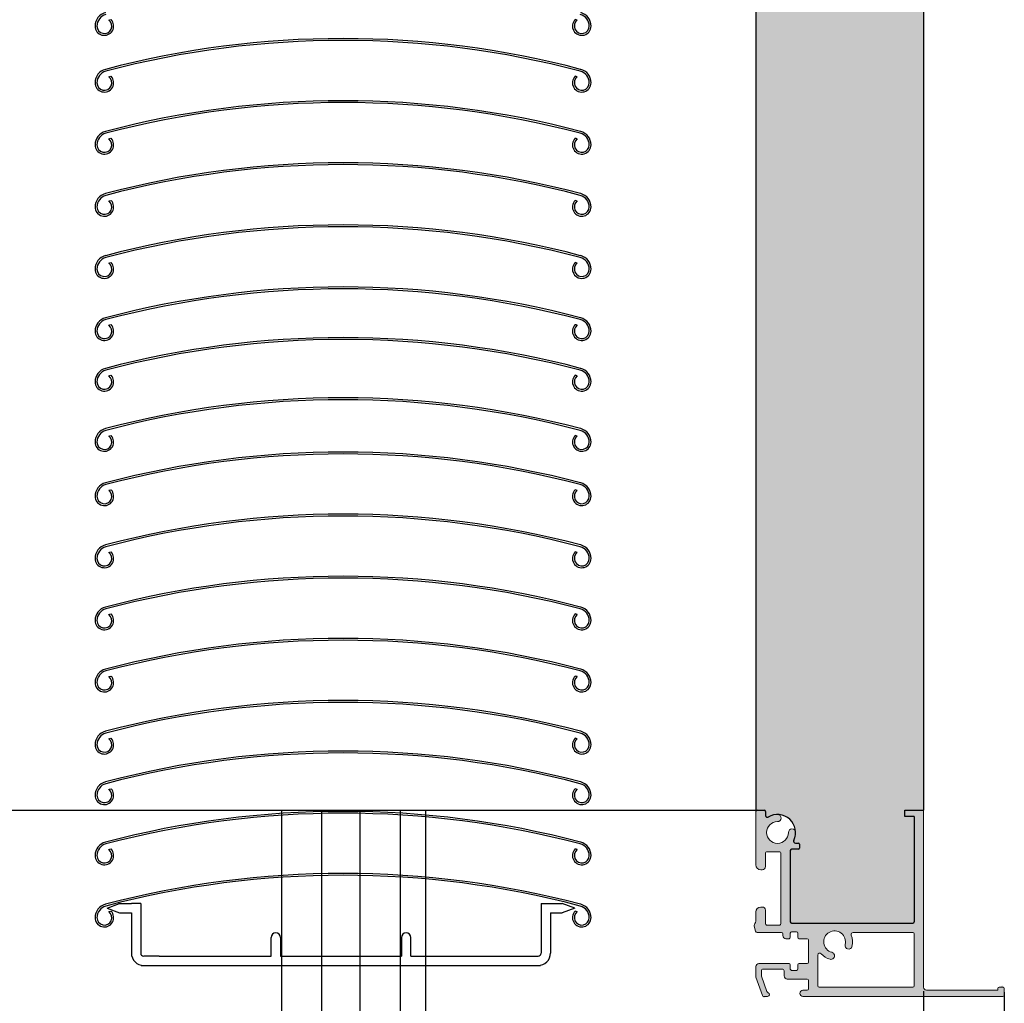
# Model space of a CAD drawing. Units: millimetres. Extents: x 4635 to 8231, y -16790 to 2396.
# Drawn here: x 4958 to 5117, y -15186 to -15028 of the extents above; entities that cross this region are included whole.
import ezdxf

# ---------------------------------------------------------------- set-up
doc = ezdxf.new("R2010")
doc.units = ezdxf.units.MM
for name, color, linetype in [('kote', 252, 'Continuous'), ('RT2S-Aussenschiene', 7, 'Continuous'), ('RT2S-Kasten', 7, 'Continuous')]:
    doc.layers.add(name, color=color, linetype=linetype)
doc.styles.get("Standard").update_dxf_attribs({"font": 'arial.ttf'})
doc.dimstyles.new('ISO-25', dxfattribs={"dimtxt": 2.5, "dimasz": 2.5, "dimexe": 1.25, "dimexo": 0.625, "dimtad": 1, "dimtxsty": 'Standard', "dimcen": 2.5, "dimadec": 0, "dimazin": 0, "dimtfac": 1, "dimtmove": 0, "dimatfit": 3, "dimfxl": 1, "dimarcsym": 0})

# ---------------------------------------------------------------- blocks, each defined once
blk = doc.blocks.new('zaluzija paket_1')
for p, q in [((-9757.29, -7081.23), (-9756.94, -7081.13)), ((-9757.76, -7089.45), (-9757.76, -7089.45)), ((-9757.29, -7090.36), (-9756.94, -7090.26)), ((-9757.76, -7099.45), (-9757.76, -7099.45)), ((-9757.29, -7100.36), (-9756.94, -7100.26)), ((-9757.76, -7109.45), (-9757.76, -7109.45)), ((-9757.29, -7110.36), (-9756.94, -7110.26)), ((-9757.76, -7119.45), (-9757.76, -7119.45)), ((-9757.29, -7120.36), (-9756.94, -7120.26)), ((-9757.76, -7129.45), (-9757.76, -7129.45)), ((-9757.29, -7130.36), (-9756.94, -7130.26)), ((-9757.76, -7137.59), (-9757.76, -7137.59)), ((-9757.29, -7138.5), (-9756.94, -7138.41)), ((-9757.76, -7147.29), (-9757.76, -7147.29)), ((-9757.29, -7148.2), (-9756.94, -7148.11)), ((-9757.76, -7156.03), (-9757.76, -7156.03)), ((-9757.29, -7156.94), (-9756.94, -7156.85)), ((-9757.76, -7166.03), (-9757.76, -7166.03)), ((-9757.29, -7166.94), (-9756.94, -7166.85)), ((-9757.76, -7176.03), (-9757.76, -7176.03)), ((-9757.29, -7176.94), (-9756.94, -7176.85)), ((-9757.76, -7186.03), (-9757.76, -7186.03)), ((-9757.29, -7186.94), (-9756.94, -7186.85)), ((-9757.76, -7196.03), (-9757.76, -7196.03)), ((-9757.29, -7196.94), (-9756.94, -7196.85)), ((-9757.76, -7204.18), (-9757.76, -7204.18)), ((-9757.29, -7205.09), (-9756.94, -7204.99)), ((-9757.76, -7213.88), (-9757.76, -7213.88)), ((-9757.29, -7214.79), (-9756.94, -7214.69)), ((-9757.76, -7223.88), (-9757.76, -7223.88)), ((-9757.56, -7224.21), (-9755.56, -7223.46)), ((-9757.56, -7224.21), (-9755.56, -7224.96)), ((-9757.29, -7224.79), (-9756.94, -7224.69)), ((-9755.56, -7223.46), (-9753.66, -7223.46)), ((-9752.16, -7223.46), (-9753.66, -7223.46)), ((-9752.16, -7223.46), (-9752.66, -7223.46)), ((-9752.16, -7223.46), (-9752.16, -7231.46)), ((-9687.66, -7223.46), (-9687.66, -7224.96)), ((-9687.66, -7223.46), (-9687.66, -7224.96)), ((-9687.66, -7223.46), (-9686.16, -7223.46)), ((-9686.16, -7223.46), (-9684.26, -7223.46)), ((-9682.26, -7224.21), (-9684.26, -7223.46)), ((-9682.26, -7224.21), (-9684.26, -7224.96)), ((-9755.56, -7224.96), (-9753.66, -7224.96)), ((-9753.66, -7224.96), (-9753.66, -7231.46)), ((-9687.66, -7224.96), (-9687.66, -7231.46)), ((-9686.16, -7224.96), (-9684.26, -7224.96)), ((-9686.16, -7224.96), (-9686.16, -7231.46)), ((-9731.16, -7231.96), (-9731.16, -7228.96)), ((-9729.66, -7228.96), (-9729.66, -7231.96)), ((-9710.16, -7228.96), (-9710.16, -7231.96)), ((-9708.66, -7231.96), (-9708.66, -7228.96)), ((-9749.16, -7231.96), (-9751.66, -7231.96)), ((-9749.16, -7231.96), (-9731.16, -7231.96)), ((-9729.66, -7231.96), (-9710.16, -7231.96)), ((-9708.66, -7231.96), (-9688.16, -7231.96)), ((-9752.09, -7233.43), (-9687.79, -7233.43))]:
    blk.add_line(p, q)
at = {"ltscale": 0.15}
for centre, radius, start, end in [((-9757.26, -7082.2), 2.25, 104.872, 180), ((-9757.26, -7082.2), 1.95, 104.872, 180), ((-9681.87, -7082.2), 1.95, 0, 75.128), ((-9681.87, -7082.2), 2.25, 0, 75.128), ((-9758.01, -7082.18), 1.5, 180, 44.3908), ((-9758.01, -7082.18), 1.2, 180, 52.9625), ((-9681.12, -7082.18), 1.5, 135.6092, 0), ((-9681.12, -7082.18), 1.2, 127.0375, 0), ((-9712.27, -7196.68), 119.39, 75.2356, 75.4087), ((-9757.26, -7091.33), 2.25, 104.872, 180), ((-9757.26, -7091.33), 1.95, 104.872, 180), ((-9681.87, -7091.33), 1.95, 0, 75.128), ((-9681.87, -7091.33), 2.25, 0, 75.128), ((-9758.01, -7091.31), 1.5, 180, 44.3908), ((-9758.01, -7091.31), 1.2, 180, 52.9625), ((-9681.12, -7091.31), 1.5, 135.6092, 0), ((-9681.12, -7091.31), 1.2, 127.0375, 0), ((-9712.27, -7205.81), 119.39, 75.2356, 75.4087), ((-9757.26, -7101.33), 2.25, 104.872, 180), ((-9757.26, -7101.33), 1.95, 104.872, 180), ((-9681.87, -7101.33), 1.95, 0, 75.128), ((-9681.87, -7101.33), 2.25, 0, 75.128), ((-9758.01, -7101.31), 1.5, 180, 44.3908), ((-9758.01, -7101.31), 1.2, 180, 52.9625), ((-9681.12, -7101.31), 1.5, 135.6092, 0), ((-9681.12, -7101.31), 1.2, 127.0375, 0), ((-9712.27, -7215.81), 119.39, 75.2356, 75.4087), ((-9757.26, -7111.33), 2.25, 104.872, 180), ((-9758.01, -7111.31), 1.5, 180, 44.3908), ((-9757.26, -7111.33), 1.95, 104.872, 180), ((-9758.01, -7111.31), 1.2, 180, 52.9625), ((-9681.12, -7111.31), 1.5, 135.6092, 0), ((-9681.12, -7111.31), 1.2, 127.0375, 0), ((-9712.27, -7225.81), 119.39, 75.2356, 75.4087), ((-9681.87, -7111.33), 1.95, 0, 75.128), ((-9681.87, -7111.33), 2.25, 0, 75.128), ((-9757.26, -7121.33), 2.25, 104.872, 180), ((-9757.26, -7121.33), 1.95, 104.872, 180), ((-9681.87, -7121.33), 1.95, 0, 75.128), ((-9681.87, -7121.33), 2.25, 0, 75.128), ((-9758.01, -7121.31), 1.5, 180, 44.3908), ((-9758.01, -7121.31), 1.2, 180, 52.9625), ((-9681.12, -7121.31), 1.5, 135.6092, 0), ((-9681.12, -7121.31), 1.2, 127.0375, 0), ((-9712.27, -7235.81), 119.39, 75.2356, 75.4087), ((-9757.26, -7131.33), 2.25, 104.872, 180), ((-9757.26, -7131.33), 1.95, 104.872, 180), ((-9681.87, -7131.33), 1.95, 0, 75.128), ((-9681.87, -7131.33), 2.25, 0, 75.128), ((-9758.01, -7131.31), 1.5, 180, 44.3908), ((-9758.01, -7131.31), 1.2, 180, 52.9625), ((-9681.12, -7131.31), 1.5, 135.6092, 0), ((-9681.12, -7131.31), 1.2, 127.0375, 0), ((-9712.27, -7245.81), 119.39, 75.2356, 75.4087), ((-9757.26, -7139.48), 2.25, 104.872, 180), ((-9757.26, -7139.48), 1.95, 104.872, 180), ((-9681.87, -7139.48), 1.95, 0, 75.128), ((-9681.87, -7139.48), 2.25, 0, 75.128), ((-9758.01, -7139.46), 1.5, 180, 44.3908), ((-9758.01, -7139.46), 1.2, 180, 52.9625), ((-9681.12, -7139.46), 1.5, 135.6092, 0), ((-9681.12, -7139.46), 1.2, 127.0375, 0), ((-9712.27, -7253.95), 119.39, 75.2356, 75.4087), ((-9757.26, -7149.18), 2.25, 104.872, 180), ((-9681.87, -7149.18), 2.25, 0, 75.128), ((-9758.01, -7149.16), 1.5, 180, 44.3908), ((-9757.26, -7149.18), 1.95, 104.872, 180), ((-9758.01, -7149.16), 1.2, 180, 52.9625), ((-9681.12, -7149.16), 1.5, 135.6092, 0), ((-9681.12, -7149.16), 1.2, 127.0375, 0), ((-9712.27, -7263.65), 119.39, 75.2356, 75.4087), ((-9681.87, -7149.18), 1.95, 0, 75.128), ((-9757.26, -7157.91), 2.25, 104.872, 180), ((-9757.26, -7157.91), 1.95, 104.872, 180), ((-9681.87, -7157.91), 1.95, 0, 75.128), ((-9681.87, -7157.91), 2.25, 0, 75.128), ((-9758.01, -7157.9), 1.5, 180, 44.3908), ((-9758.01, -7157.9), 1.2, 180, 52.9625), ((-9681.12, -7157.9), 1.5, 135.6092, 0), ((-9681.12, -7157.9), 1.2, 127.0375, 0), ((-9712.27, -7272.39), 119.39, 75.2356, 75.4087), ((-9757.26, -7167.91), 2.25, 104.872, 180), ((-9757.26, -7167.91), 1.95, 104.872, 180), ((-9681.87, -7167.91), 1.95, 0, 75.128), ((-9681.87, -7167.91), 2.25, 0, 75.128), ((-9758.01, -7167.9), 1.5, 180, 44.3908), ((-9758.01, -7167.9), 1.2, 180, 52.9625), ((-9681.12, -7167.9), 1.5, 135.6092, 0), ((-9681.12, -7167.9), 1.2, 127.0375, 0), ((-9712.27, -7282.39), 119.39, 75.2356, 75.4087), ((-9757.26, -7177.91), 2.25, 104.872, 180), ((-9758.01, -7177.9), 1.5, 180, 44.3908), ((-9757.26, -7177.91), 1.95, 104.872, 180), ((-9758.01, -7177.9), 1.2, 180, 52.9625), ((-9681.12, -7177.9), 1.5, 135.6092, 0), ((-9681.12, -7177.9), 1.2, 127.0375, 0), ((-9712.27, -7292.39), 119.39, 75.2356, 75.4087), ((-9681.87, -7177.91), 1.95, 0, 75.128), ((-9681.87, -7177.91), 2.25, 0, 75.128), ((-9757.26, -7187.91), 2.25, 104.872, 180), ((-9757.26, -7187.91), 1.95, 104.872, 180), ((-9681.87, -7187.91), 1.95, 0, 75.128), ((-9681.87, -7187.91), 2.25, 0, 75.128), ((-9758.01, -7187.9), 1.5, 180, 44.3908), ((-9758.01, -7187.9), 1.2, 180, 52.9625), ((-9681.12, -7187.9), 1.5, 135.6092, 0), ((-9681.12, -7187.9), 1.2, 127.0375, 0), ((-9712.27, -7302.39), 119.39, 75.2356, 75.4087), ((-9757.26, -7197.91), 2.25, 104.872, 180), ((-9757.26, -7197.91), 1.95, 104.872, 180), ((-9681.87, -7197.91), 1.95, 0, 75.128), ((-9681.87, -7197.91), 2.25, 0, 75.128), ((-9758.01, -7197.9), 1.5, 180, 44.3908), ((-9758.01, -7197.9), 1.2, 180, 52.9625), ((-9681.12, -7197.9), 1.5, 135.6092, 0), ((-9681.12, -7197.9), 1.2, 127.0375, 0), ((-9712.27, -7312.39), 119.39, 75.2356, 75.4087), ((-9757.26, -7206.06), 2.25, 104.872, 180), ((-9757.26, -7206.06), 1.95, 104.872, 180), ((-9681.87, -7206.06), 1.95, 0, 75.128), ((-9681.87, -7206.06), 2.25, 0, 75.128), ((-9758.01, -7206.04), 1.5, 180, 44.3908), ((-9758.01, -7206.04), 1.2, 180, 52.9625), ((-9681.12, -7206.04), 1.5, 135.6092, 0), ((-9681.12, -7206.04), 1.2, 127.0375, 0), ((-9712.27, -7320.54), 119.39, 75.2356, 75.4087), ((-9757.26, -7215.76), 2.25, 104.872, 180), ((-9681.87, -7215.76), 2.25, 0, 75.128), ((-9758.01, -7215.74), 1.5, 180, 44.3908), ((-9757.26, -7215.76), 1.95, 104.872, 180), ((-9758.01, -7215.74), 1.2, 180, 52.9625), ((-9681.12, -7215.74), 1.5, 135.6092, 0), ((-9681.12, -7215.74), 1.2, 127.0375, 0), ((-9712.27, -7330.24), 119.39, 75.2356, 75.4087), ((-9681.87, -7215.76), 1.95, 0, 75.128), ((-9757.26, -7225.76), 2.25, 104.872, 180), ((-9758.01, -7225.74), 1.5, 180, 44.3908), ((-9757.26, -7225.76), 1.95, 104.872, 180), ((-9758.01, -7225.74), 1.2, 180, 52.9625), ((-9681.12, -7225.74), 1.5, 135.6092, 0), ((-9681.12, -7225.74), 1.2, 127.0375, 0), ((-9712.27, -7340.24), 119.39, 75.2356, 75.4087), ((-9681.87, -7225.76), 1.95, 0, 75.128), ((-9681.87, -7225.76), 2.25, 0, 75.128)]:
    blk.add_arc(centre, radius, start, end, dxfattribs=at)
for centre, radius, start, end in [((-9719.57, -7234.42), 150.22, 75.2401, 104.7599), ((-9719.57, -7234.42), 149.92, 75.2403, 104.7597), ((-9719.57, -7244.42), 150.22, 75.2401, 104.7599), ((-9719.57, -7244.42), 149.92, 75.2403, 104.7597), ((-9719.57, -7254.42), 150.22, 75.2401, 104.7599), ((-9719.57, -7254.42), 149.92, 75.2403, 104.7597), ((-9719.57, -7264.42), 150.22, 75.2401, 104.7599), ((-9719.57, -7264.42), 149.92, 75.2403, 104.7597), ((-9719.57, -7274.42), 150.22, 75.2401, 104.7599), ((-9719.57, -7274.42), 149.92, 75.2403, 104.7597), ((-9719.57, -7282.57), 150.22, 75.2401, 104.7599), ((-9719.57, -7282.57), 149.92, 75.2403, 104.7597), ((-9719.57, -7292.27), 150.22, 75.2401, 104.7599), ((-9719.57, -7292.27), 149.92, 75.2403, 104.7597), ((-9719.57, -7301), 150.22, 75.2401, 104.7599), ((-9719.57, -7301), 149.92, 75.2403, 104.7597), ((-9719.57, -7311), 150.22, 75.2401, 104.7599), ((-9719.57, -7311), 149.92, 75.2403, 104.7597), ((-9719.57, -7321), 150.22, 75.2401, 104.7599), ((-9719.57, -7321), 149.92, 75.2403, 104.7597), ((-9719.57, -7331), 150.22, 75.2401, 104.7599), ((-9719.57, -7331), 149.92, 75.2403, 104.7597), ((-9719.57, -7341), 150.22, 75.2401, 104.7599), ((-9719.57, -7341), 149.92, 75.2403, 104.7597), ((-9719.57, -7349.15), 150.22, 75.2401, 104.7599), ((-9719.57, -7349.15), 149.92, 75.2403, 104.7597), ((-9719.57, -7358.85), 150.22, 75.2401, 104.7599), ((-9719.57, -7358.85), 149.92, 75.2403, 104.7597), ((-9719.57, -7368.85), 150.22, 75.2401, 104.7599), ((-9719.57, -7368.85), 149.92, 75.2403, 104.7597), ((-9751.66, -7231.46), 2, 180, 270), ((-9751.66, -7231.46), 0.5, 180, 270), ((-9688.16, -7231.46), 0.5, 270, 0), ((-9688.16, -7231.46), 2, 270, 0)]:
    blk.add_arc(centre, radius, start, end)
at = {"ltscale": 0.3}
for centre in [(-9730.41, -7228.96), (-9709.41, -7228.96)]:
    blk.add_arc(centre, 0.75, 0, 180, dxfattribs=at)
blk = doc.blocks.new('RT2S-Aussenschiene')
at = {"layer": 'RT2S-Aussenschiene'}
h = blk.add_hatch(color=256, dxfattribs=at)
h.dxf.hatch_style = 1
h.paths.add_polyline_path([(1.5, 1), (-1.5, 1), (-1.5, 0), (0, 0), (0, -17, -0.414214), (-0.2, -17.2), (-19.74, -17.2, -0.414214), (-19.94, -17), (-19.94, -5.5, -0.414214), (-19.74, -5.3), (-18.64, -5.3, 0.414214), (-18.44, -5.1), (-18.44, -4.5, 0.414214), (-18.64, -4.3), (-19.12, -4.3, -0.553992), (-19.39, -3.87, 0.11369), (-19.1, -2.6, 1), (-20.25, -2.6, -2.414214), (-22, -0.85, 1), (-22, 0.3, 0.136268), (-23.5, -0.12, -0.583412), (-23.95, 0.14), (-23.95, 0.8, 0.414214), (-24.15, 1), (-25.5, 1), (-25.5, -7.8, 0.414214), (-24.7, -8.6), (-24.45, -8.6, 0.414214), (-23.95, -8.1), (-23.95, -5.9, -0.414214), (-23.75, -5.7), (-21.64, -5.7, -0.414214), (-21.44, -5.9), (-21.44, -17.3, -0.414214), (-21.64, -17.5), (-23.75, -17.5, -0.414214), (-23.95, -17.3), (-23.95, -15.1, 0.414214), (-24.45, -14.6), (-24.7, -14.6, 0.414214), (-25.5, -15.4), (-25.5, -16.7, -0.159594), (-25.73, -17.41, 0.227517), (-25.78, -17.67), (-25.56, -18.48, 0.339454), (-25.27, -18.7), (-21.34, -18.7, -0.414214), (-21.14, -18.9), (-21.14, -19.2, 0.414214), (-20.64, -19.7), (-20.14, -19.7, 0.414214), (-19.94, -19.5), (-19.94, -18.8, -0.414214), (-19.74, -18.6), (-18.94, -18.6, -0.414214), (-18.74, -18.8), (-18.74, -19.5, 0.414214), (-18.54, -19.7), (-17.2, -19.7, -0.414214), (-17, -19.9), (-17, -23.5, -0.414214), (-17.2, -23.7), (-18.54, -23.7, 0.414214), (-18.74, -23.9), (-18.74, -24.6, -0.414214), (-18.94, -24.8), (-19.74, -24.8, -0.414214), (-19.94, -24.6), (-19.94, -23.9, 0.414214), (-20.14, -23.7), (-25, -23.7, 0.414214), (-25.5, -24.2), (-25.5, -25.74, 0.084192), (-25.47, -25.91), (-24.44, -28.87, 0.3189), (-24.25, -29), (-23.6, -29, 0.866594), (-23.51, -28.41, -0.241916), (-23.71, -28.22), (-24.6, -25.68), (-24.6, -24.9, -0.414214), (-24.3, -24.6), (-21.24, -24.6, -0.414214), (-20.94, -24.9), (-20.94, -25.7, 0.414214), (-20.44, -26.2), (-17.2, -26.2, -0.414214), (-17, -26.4), (-17, -27.8, -0.414214), (-17.2, -28), (-17.9, -28, 1), (-17.9, -29), (14.3, -29, 0.414214), (14.5, -28.8), (14.5, -27.7, 0.414214), (14.3, -27.5), (13.7, -27.5, 0.414214), (13.5, -27.7), (13.5, -28), (2, -28, -0.414214), (1.5, -27.5)])
h.paths.add_polyline_path([(-11.12, -20.65, 1), (-10.01, -20.95, 0.162769), (-10.12, -19.11, -0.531846), (-9.84, -18.7), (-0.2, -18.7, -0.414214), (0, -18.9), (0, -27.3, -0.414214), (-0.2, -27.5), (-15.3, -27.5, -0.414214), (-15.5, -27.3), (-15.5, -22.33, -0.689341), (-14.98, -22.13, 0.147757), (-13.55, -23.01, 1), (-13.25, -21.89, -2.421829)], flags=16)
at = {"layer": 'RT2S-Aussenschiene', "color": 7, "linetype": 'Continuous', "lineweight": 15}
for p, q in [((-25.5, 1), (-24.15, 1)), ((-25.5, -7.8), (-25.5, 1)), ((-23.95, 0.8), (-23.95, 0.14)), ((-1.5, 1), (1.5, 1)), ((-1.5, 0), (-1.5, 1)), ((0, 0), (-1.5, 0)), ((0, -17), (0, 0)), ((1.5, 1), (1.5, -27.5)), ((-19.12, -4.3), (-18.64, -4.3)), ((-18.44, -4.5), (-18.44, -5.1)), ((-23.95, -5.9), (-23.95, -8.1)), ((-21.64, -5.7), (-23.75, -5.7)), ((-21.44, -17.3), (-21.44, -5.9)), ((-19.94, -5.5), (-19.94, -17)), ((-18.64, -5.3), (-19.74, -5.3)), ((-24.45, -8.6), (-24.7, -8.6)), ((-25.5, -15.4), (-25.5, -16.7)), ((-24.7, -14.6), (-24.45, -14.6)), ((-23.95, -15.1), (-23.95, -17.3)), ((-19.74, -17.2), (-0.2, -17.2)), ((-25.56, -18.48), (-25.78, -17.67)), ((-25.27, -18.7), (-21.34, -18.7)), ((-23.75, -17.5), (-21.64, -17.5)), ((-21.14, -18.9), (-21.14, -19.2)), ((-19.94, -18.8), (-19.94, -19.5)), ((-19.74, -18.6), (-18.94, -18.6)), ((-18.74, -18.8), (-18.74, -19.5)), ((-9.84, -18.7), (-0.2, -18.7)), ((0, -18.9), (0, -27.3)), ((-20.14, -19.7), (-20.64, -19.7)), ((-17.2, -19.7), (-18.54, -19.7)), ((-17, -23.5), (-17, -19.9)), ((-20.14, -23.7), (-25, -23.7)), ((-17.2, -23.7), (-18.54, -23.7)), ((-15.5, -27.3), (-15.5, -22.33)), ((-25.5, -24.2), (-25.5, -25.74)), ((-24.6, -24.9), (-24.6, -25.63)), ((-21.24, -24.6), (-24.3, -24.6)), ((-20.94, -24.9), (-20.94, -25.7)), ((-19.94, -23.9), (-19.94, -24.6)), ((-19.74, -24.8), (-18.94, -24.8)), ((-18.74, -24.6), (-18.74, -23.9)), ((-25.47, -25.91), (-24.44, -28.87)), ((-24.58, -25.73), (-23.71, -28.22)), ((-20.44, -26.2), (-17.2, -26.2)), ((-17, -26.4), (-17, -27.8)), ((-17.9, -28), (-17.2, -28)), ((-0.2, -27.5), (-15.3, -27.5)), ((2, -28), (13.5, -28)), ((13.5, -28), (13.5, -27.7)), ((13.7, -27.5), (14.3, -27.5)), ((14.5, -27.7), (14.5, -28.8)), ((-23.6, -29), (-24.25, -29)), ((14.3, -29), (-17.9, -29))]:
    blk.add_line(p, q, dxfattribs=at)
for centre, radius, start, end in [((-24.15, 0.8), 0.2, 0, 90), ((-23.65, 0.14), 0.3, 180, 301.0392), ((-22, -2.6), 2.9, 90, 121.0392), ((-22, -0.28), 0.575, 270, 90), ((-22, -2.6), 1.75, 90, 0), ((-19.67, -2.6), 0.575, 0, 180), ((-22, -2.6), 2.9, 334.0555, 0), ((-19.12, -4), 0.3, 154.0555, 270), ((-18.64, -4.5), 0.2, 0, 90), ((-23.75, -5.9), 0.2, 90, 180), ((-21.64, -5.9), 0.2, 0, 90), ((-19.74, -5.5), 0.2, 90, 180), ((-18.64, -5.1), 0.2, 270, 0), ((-24.7, -7.8), 0.8, 180, 270), ((-24.45, -8.1), 0.5, 270, 0), ((-24.7, -15.4), 0.8, 90, 180), ((-24.45, -15.1), 0.5, 0, 90), ((-25.49, -17.59), 0.3, 143.7296, 195), ((-26.7, -16.7), 1.2, 323.7296, 0), ((-23.75, -17.3), 0.2, 180, 270), ((-21.64, -17.3), 0.2, 270, 0), ((-19.74, -17), 0.2, 180, 270), ((-0.2, -17), 0.2, 270, 0), ((-25.27, -18.4), 0.3, 195, 270), ((-21.34, -18.9), 0.2, 360, 90), ((-19.74, -18.8), 0.2, 90, 180), ((-18.94, -18.8), 0.2, 0, 90), ((-12.81, -20.2), 1.75, 345.0448, 255.2997), ((-9.84, -19), 0.3, 90, 202.0243), ((-0.2, -18.9), 0.2, 0, 90), ((-20.64, -19.2), 0.5, 180, 270), ((-20.14, -19.5), 0.2, 270, 0), ((-18.54, -19.5), 0.2, 180, 270), ((-17.2, -19.9), 0.2, 360, 90), ((-12.81, -20.2), 2.9, 345.0448, 22.0243), ((-15.2, -22.33), 0.3, 41.6796, 180), ((-12.81, -20.2), 2.9, 221.6796, 255.2997), ((-13.4, -22.45), 0.575, 255.2997, 75.2997), ((-10.56, -20.8), 0.575, 165.0448, 345.0448), ((-25, -24.2), 0.5, 90, 180), ((-20.14, -23.9), 0.2, 360, 90), ((-18.54, -23.9), 0.2, 90, 180), ((-17.2, -23.5), 0.2, 270, 360), ((-24.3, -24.9), 0.3, 90, 180), ((-21.24, -24.9), 0.3, 0, 90), ((-19.74, -24.6), 0.2, 180, 270), ((-18.94, -24.6), 0.2, 270, 0), ((-25, -25.74), 0.5, 180, 199.25), ((-24.3, -25.63), 0.3, 180, 199.25), ((-20.44, -25.7), 0.5, 180, 270), ((-17.2, -26.4), 0.2, 0, 90), ((-23.43, -28.12), 0.3, 199.25, 253.648), ((-23.6, -28.7), 0.3, 270, 73.648), ((-17.9, -28.5), 0.5, 90, 270), ((-17.2, -27.8), 0.2, 270, 0), ((-15.3, -27.3), 0.2, 180, 270), ((-0.2, -27.3), 0.2, 270, 0), ((2, -27.5), 0.5, 180, 270), ((13.7, -27.7), 0.2, 90, 180), ((14.3, -27.7), 0.2, 0, 90), ((-24.25, -28.8), 0.2, 199.25, 270), ((14.3, -28.8), 0.2, 270, 360)]:
    blk.add_arc(centre, radius, start, end, dxfattribs=at)
blk = doc.blocks.new('*D322')
at = {"layer": 'Defpoints', "color": 0, "transparency": 16777216}
for p in [(5103.67, -15183.51), (5116.67, -15183.71), (5116.67, -15195.2)]:
    blk.add_point(p, dxfattribs=at)
at = {"layer": 'kote', "color": 0, "lineweight": -2, "transparency": 16777216}
for p, q in [((5103.67, -15184.14), (5103.67, -15196.45)), ((5116.67, -15184.34), (5116.67, -15196.45)), ((5106.17, -15195.2), (5114.17, -15195.2))]:
    blk.add_line(p, q, dxfattribs=at)
at = {"layer": 'kote', "color": 0, "transparency": 16777216}
for points in [[(5106.17, -15194.79), (5106.17, -15195.62), (5103.67, -15195.2)], [(5114.17, -15194.79), (5114.17, -15195.62), (5116.67, -15195.2)]]:
    blk.add_solid(points, dxfattribs=at)
at = {"layer": 'kote', "color": 0, "transparency": 16777216, "insert": (5110.17, -15193.3), "char_height": 2.5, "attachment_point": 5}
blk.add_mtext('13', dxfattribs=at)

msp = doc.modelspace()

# ---------------------------------------------------------------- hatches: boundary and pattern name
at = {"layer": 'kote', "true_color": 0xafd9aa}
h = msp.add_hatch(dxfattribs=at)
h.set_pattern_fill('HONEY', color=9)
h.set_pattern_definition([(360, (9285.8153, -15491.2944), (4.7625, 2.7496306), [3.175, -6.35]), (120, (9285.8153, -15491.2944), (-4.7625, 2.7496307), [3.175, -6.35]), (60, (9285.8153, -15491.2944), (1e-08, 5.4992613), [-6.35, 3.175])])
h.paths.add_polyline_path([(4930.46, -14920.014), (4936.667, -14920.014), (4971.667, -14920.014), (4971.667, -14910.014), (4974.082, -14910.661), (4973.746, -14911.917), (4972.967, -14911.708), (4972.967, -14918.214, 0.4142136), (4973.467, -14918.714), (4984.467, -14918.714, 0.4142136), (4984.967, -14918.214), (4984.967, -14910.014), (4987.382, -14910.661), (4987.046, -14911.917), (4986.267, -14911.708), (4986.267, -14918.214, 0.4142136), (4986.767, -14918.714), (4996.167, -14918.714, 0.4142136), (4998.167, -14916.714), (4998.167, -14909.014, -0.4142136), (5000.167, -14907.014), (5002.367, -14907.014, 0.5129935), (5002.906, -14906.406, -0.4732848), (5004.867, -14904.014), (5009.945, -14904.014), (5009.945, -14885.014), (4886.667, -14885.014), (4886.667, -14905.014), (4858.667, -14905.014), (4858.667, -14885.014), (4803.667, -14885.014), (4803.667, -15164.648), (4806.417, -15166.236, -1), (4805.917, -15167.102), (4805.417, -15166.813, 0.5773503), (4804.667, -15167.246), (4804.667, -15180.014), (4804.967, -15180.014), (4804.967, -15181.014), (4804.667, -15183.514), (4804.667, -15181.014), (4804.967, -15181.014), (4804.967, -15180.014), (4804.667, -15180.014), (4804.667, -15167.246, -0.5773503), (4805.417, -15166.813), (4805.917, -15167.102, 1), (4806.417, -15166.236), (4804.417, -15165.081, 0.5773503), (4803.667, -15165.514), (4803.667, -15173.164, 1), (4803.667, -15173.664), (4803.667, -15175.164, 1), (4803.667, -15175.664), (4803.667, -15185.014), (4823.067, -15185.014, 1), (4823.067, -15184.014), (4821.467, -15184.014, -0.4142136), (4820.967, -15183.514), (4820.967, -15180.714, -0.396454), (4829.137, -15172.03, -0.432199), (4829.667, -15172.529), (4829.667, -15176.477), (4828.563, -15177.498, 0.208973), (4828.467, -15177.719), (4828.467, -15178.469, 0.1339243), (4828.509, -15178.621), (4829.667, -15180.587), (4829.667, -15181.844), (4828.768, -15184.418, 1.0893214), (4828.717, -15185.014), (4829.406, -15185.014, 0.3188902), (4829.69, -15184.813), (4830.65, -15182.062, 0.0842013), (4830.667, -15181.963), (4830.667, -15180.396, 0.1339243), (4830.626, -15180.243), (4829.575, -15178.461, -0.3527701), (4829.666, -15177.84), (4830.571, -15177.003, 0.208973), (4830.667, -15176.783), (4830.667, -15160.014), (4850.667, -15160.014), (4850.667, -15110.014), (4860.667, -15110.014), (4860.667, -14991.274), (4887.484, -14944.826)])
h.paths.add_polyline_path([(4827.275, -15166.74, 0.5860906), (4827.133, -15167.244), (4827.478, -15167.589, 0.2279404), (4827.723, -15167.675, -2.8525631), (4826.178, -15169.22, 0.2279404), (4826.092, -15168.975), (4825.747, -15168.63, 0.5860906), (4825.243, -15168.772, -0.2819978)], flags=16)
h.paths.add_polyline_path([(5103.667, -14885.014), (5013.39, -14885.014), (5013.39, -14904.014), (5018.467, -14904.014, -0.4142136), (5020.467, -14906.014), (5020.467, -14906.514, 0.4142136), (5020.967, -14907.014), (5023.167, -14907.014, -0.4142136), (5025.167, -14909.014), (5025.167, -14916.714, 0.4142136), (5027.167, -14918.714), (5036.567, -14918.714, 0.4142136), (5037.067, -14918.214), (5037.067, -14911.708), (5036.289, -14911.917), (5035.952, -14910.661), (5038.367, -14910.014), (5038.367, -14918.214, 0.4142136), (5038.867, -14918.714), (5049.867, -14918.714, 0.4142136), (5050.367, -14918.214), (5050.367, -14911.708), (5049.589, -14911.917), (5049.252, -14910.661), (5051.667, -14910.014), (5051.667, -14920.014), (5052.917, -14920.014, -0.3394543), (5062.576, -14927.426), (5076.667, -14980.014), (5076.667, -15155.014), (5078.217, -15155.014), (5078.217, -15155.214, 0.4142509), (5078.017, -15155.014), (5076.867, -15155.014, 0.4142136), (5076.667, -15155.214), (5076.667, -15163.814, 0.4142136), (5077.467, -15164.614, 0.6290167), (5078.217, -15164.114), (5078.217, -15161.714), (5080.727, -15161.714), (5080.727, -15173.514), (5078.217, -15173.514), (5078.217, -15171.114, 0.4142136), (5077.717, -15170.614, 0.5271391), (5076.667, -15171.414), (5076.667, -15172.714, -0.1595941), (5076.435, -15173.424, 0.2275174), (5076.387, -15173.679), (5076.604, -15174.492, 0.3394543), (5076.894, -15174.714), (5081.027, -15174.714), (5081.027, -15175.214, 0.6348618), (5081.846, -15175.599, 0.8014226), (5082.227, -15175.514), (5082.227, -15174.614), (5083.427, -15174.614), (5083.427, -15175.514, 0.4142136), (5083.627, -15175.714), (5085.167, -15175.714), (5085.167, -15179.714), (5083.627, -15179.714, 0.4142136), (5083.427, -15179.914), (5083.427, -15180.814), (5082.227, -15180.814), (5082.227, -15179.914, 0.4142136), (5082.027, -15179.714), (5077.167, -15179.714, 0.4142136), (5076.667, -15180.214), (5076.667, -15181.759, 0.0841921), (5076.695, -15181.924), (5077.727, -15184.88, 1.3993383), (5078.274, -15184.759, 2.4474959), (5078.52, -15184.418), (5077.567, -15181.691), (5077.567, -15180.914, -0.4142136), (5077.867, -15180.614), (5080.927, -15180.614, -0.4142136), (5081.227, -15180.914), (5081.227, -15181.714, 0.4142136), (5081.727, -15182.214), (5085.167, -15182.214), (5085.167, -15184.014), (5084.267, -15184.014, 1), (5084.267, -15185.014), (5116.467, -15185.014, 0.4142136), (5116.667, -15184.814), (5116.667, -15183.714, 1.5), (5116.067, -15183.714, 2.4142136), (5115.867, -15183.914), (5115.667, -15183.916), (5115.667, -15184.014), (5104.167, -15184.014, -0.4142136), (5103.667, -15183.514), (5103.667, -15155.014), (5100.667, -15155.014), (5100.667, -15156.014), (5102.167, -15156.014), (5102.167, -15173.214), (5082.227, -15173.214), (5082.227, -15161.314), (5083.727, -15161.314), (5083.727, -15161.114, -0.4142136), (5083.527, -15161.314), (5082.427, -15161.314, 0.4142136), (5082.227, -15161.514), (5082.227, -15173.214), (5101.967, -15173.214, 0.4142136), (5102.167, -15173.014), (5102.167, -15156.014), (5100.667, -15156.014), (5100.667, -15155.014), (5103.667, -15155.014)])
h.paths.add_polyline_path([(5082.775, -15159.883, 0.5540264), (5083.045, -15160.314), (5083.045, -15160.314, -0.5539924), (5082.775, -15159.883, 0.1136902), (5083.067, -15158.614, 1), (5081.917, -15158.614, -2.4142136), (5080.167, -15156.864, 1.0000419), (5080.167, -15155.714, -0.5539979)], flags=16)
h.paths.add_polyline_path([(5091.048, -15176.665, 1), (5092.159, -15176.962, 0.1627688), (5092.046, -15175.126, -0.5318455), (5092.324, -15174.714), (5102.167, -15174.714), (5102.167, -15183.514), (5086.667, -15183.514), (5086.667, -15178.342, -0.6893413), (5087.191, -15178.142, 0.1477567), (5088.621, -15179.019, 1), (5088.913, -15177.907, -2.4218293)], flags=16)

# ---------------------------------------------------------------- linework, layer by layer
at = {"color": 252, "ltscale": 0.5}
msp.add_line((4936.667, -15155.014), (5076.667, -15155.014), dxfattribs=at)
for p, q in [((5000.268, -15155.014), (5000.268, -15687.452)), ((5006.718, -15155.014), (5006.718, -15687.452)), ((5012.918, -15155.014), (5012.918, -15687.452)), ((5019.368, -15155.014), (5019.368, -15687.452)), ((5023.468, -15155.014), (5023.468, -15687.452))]:
    msp.add_line(p, q)
at = {"layer": 'RT2S-Kasten'}
for p, q in [((5103.667, -14885.014), (5103.667, -15155.014)), ((5076.667, -14980.014), (5076.667, -15155.214)), ((5076.867, -15155.014), (5078.017, -15155.014)), ((5078.217, -15155.214), (5078.217, -15155.872)), ((5100.667, -15155.014), (5103.667, -15155.014)), ((5100.667, -15156.014), (5100.667, -15155.014)), ((5102.167, -15156.014), (5100.667, -15156.014)), ((5102.167, -15156.014), (5102.167, -15173.014)), ((5082.227, -15161.514), (5082.227, -15173.014)), ((5083.527, -15161.314), (5082.427, -15161.314)), ((5083.045, -15160.314), (5083.527, -15160.314)), ((5083.727, -15160.514), (5083.727, -15161.114)), ((5082.427, -15173.214), (5101.967, -15173.214))]:
    msp.add_line(p, q, dxfattribs=at)
for centre, radius, start, end in [((5076.867, -15155.214), 0.2, 90, 180), ((5078.017, -15155.214), 0.2, 0, 90), ((5078.517, -15155.872), 0.3, 180, 301.03924), ((5080.167, -15158.614), 2.9, 334.05552, 121.03924), ((5083.045, -15160.014), 0.3, 154.05552, 270), ((5082.427, -15161.514), 0.2, 90, 180), ((5083.527, -15160.514), 0.2, 0, 90), ((5083.527, -15161.114), 0.2, 270, 0), ((5082.427, -15173.014), 0.2, 180, 270), ((5101.967, -15173.014), 0.2, 270, 0)]:
    msp.add_arc(centre, radius, start, end, dxfattribs=at)

# ---------------------------------------------------------------- block references
at = {"color": 252}
msp.add_blockref('zaluzija paket_1', (14729.759, -7946.58), dxfattribs=at)
at = {"layer": 'RT2S-Aussenschiene'}
msp.add_blockref('RT2S-Aussenschiene', (5102.167, -15156.014), dxfattribs=at)

# ---------------------------------------------------------------- dimensions: what is measured, and where the dimension line sits
at = {"layer": 'kote'}
dim = msp.add_linear_dim(base=(5116.667, -15195.204), p1=(5103.667, -15183.514), p2=(5116.667, -15183.714), dimstyle='ISO-25', dxfattribs=at)
dim.commit()
dim.dimension.update_dxf_attribs({"geometry": '*D322', "text_midpoint": (5110.167, -15193.302)})

doc.saveas('drawing.dxf')
